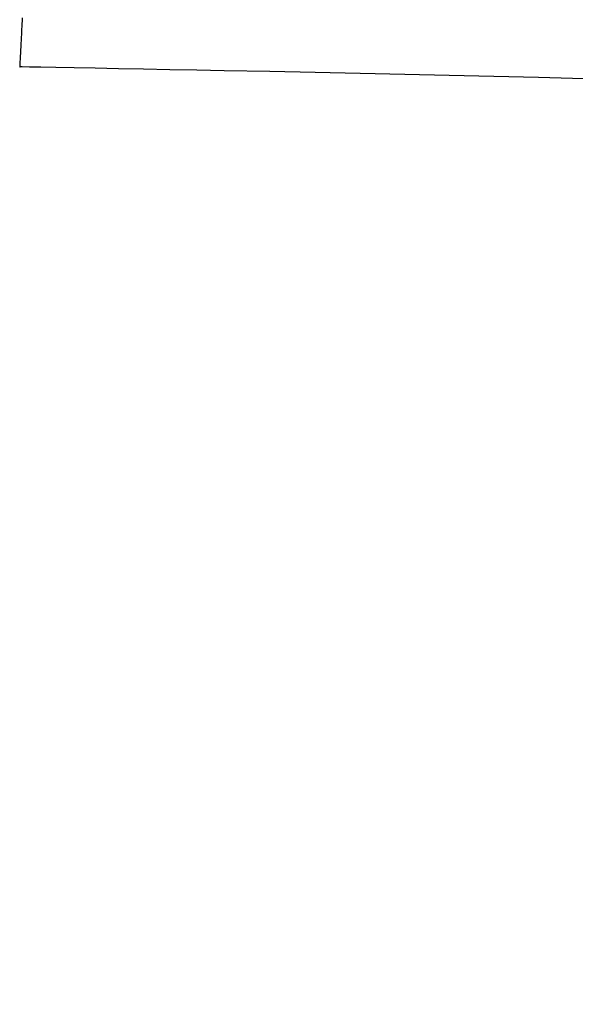
# Model space of a CAD drawing. Extents: x 0 to 2001, y 84 to 2884.
# Drawn here: x 1629 to 1655, y 1378 to 1424 of the extents above; entities that cross this region are included whole.
import ezdxf

# ---------------------------------------------------------------- set-up
doc = ezdxf.new("R2010")
doc.units = 0
doc.layers.get('0').update_dxf_attribs({"linetype": 'CONTINUOUS'})
doc.layers.get('DEFPOINTS').update_dxf_attribs({"linetype": 'CONTINUOUS'})
doc.layers.add('タンク', color=7, linetype='CONTINUOUS')
doc.layers.add('寸法', color=7, linetype='CONTINUOUS')
doc.styles.add('EXCADDIM1', font='monotxt', dxfattribs={"width": 0.84, "bigfont": 'extfont'})
doc.styles.get("Standard").update_dxf_attribs({"font": 'monotxt', "bigfont": 'extfont'})
doc.dimstyles.new('ISO-25', dxfattribs={"dimtxt": 2.5, "dimasz": 2.5, "dimexe": 1.25, "dimexo": 0.625, "dimtad": 1, "dimtxsty": 'STANDARD', "dimcen": 2.5, "dimazin": 3, "dimtfac": 1, "dimtmove": 0, "dimatfit": 3})

# ---------------------------------------------------------------- blocks, each defined once
blk = doc.blocks.new('EX_NORM')
at = {"color": 0, "linetype": 'CONTINUOUS'}
for q in [(-1, 0.1667), (-1, 0), (-1, -0.1667)]:
    blk.add_line((0, 0), q, dxfattribs=at)
blk = doc.blocks.new('*D32')
at = {"layer": 'DEFPOINTS', "color": 0}
for p in [(1809.615, 1481), (1409.386, 974.02), (1809.615, 974.021)]:
    blk.add_point(p, dxfattribs=at)
at = {"layer": '寸法', "color": 3, "linetype": 'CONTINUOUS'}
for p, q in [((1409.386, 981.02), (1409.386, 1491)), ((1809.615, 981.021), (1809.615, 1491)), ((1439.386, 1481), (1779.615, 1481))]:
    blk.add_line(p, q, dxfattribs=at)
at = {"layer": '寸法', "color": 3, "xscale": 30, "yscale": 30, "zscale": 30, "rotation": 180}
blk.add_blockref('EX_NORM', (1409.386, 1481), dxfattribs=at)
at = {"layer": '寸法', "color": 3, "xscale": 30, "yscale": 30, "zscale": 30}
blk.add_blockref('EX_NORM', (1809.615, 1481), dxfattribs=at)
at = {"layer": '寸法', "color": 2, "insert": (1609.501, 1504.5), "char_height": 40, "attachment_point": 5, "style": 'EXCADDIM1'}
blk.add_mtext('400', dxfattribs=at)

msp = doc.modelspace()

# ---------------------------------------------------------------- linework, layer by layer
at = {"layer": 'タンク', "color": 6, "linetype": 'CONTINUOUS', "flags": 128}
for points in [[(1629.167, 1424.002), (1629.16, 1423.865), (1629.153, 1423.73), (1629.146, 1423.597), (1629.14, 1423.467), (1629.133, 1423.341), (1629.129, 1423.269), (1629.126, 1423.198), (1629.122, 1423.128), (1629.118, 1423.057), (1629.115, 1422.987), (1629.111, 1422.916), (1629.107, 1422.844), (1629.103, 1422.77), (1629.099, 1422.695), (1629.095, 1422.617), (1629.091, 1422.537), (1629.088, 1422.467), (1629.084, 1422.395), (1629.08, 1422.322), (1629.076, 1422.25), (1629.073, 1422.178), (1629.069, 1422.107), (1629.065, 1422.039), (1629.062, 1421.973), (1629.059, 1421.911), (1629.056, 1421.854), (1629.053, 1421.801), (1629.052, 1421.788), (1629.052, 1421.775), (1629.051, 1421.763), (1629.05, 1421.752), (1629.05, 1421.742), (1629.049, 1421.733), (1629.049, 1421.725), (1629.049, 1421.719), (1629.048, 1421.714), (1629.048, 1421.712), (1629.048, 1421.711)], [(1629.048, 1421.711), (1629.047, 1421.678)]]:
    msp.add_lwpolyline(points, dxfattribs=at)
at = {"layer": 'タンク', "color": 4, "linetype": 'CONTINUOUS', "flags": 128}
msp.add_lwpolyline([(1655.456, 1421.157), (1653.348, 1421.213), (1651.252, 1421.266), (1649.164, 1421.314), (1647.076, 1421.36), (1644.984, 1421.404), (1642.882, 1421.446), (1640.764, 1421.487), (1638.625, 1421.528), (1637.345, 1421.552), (1636.077, 1421.576), (1634.846, 1421.6), (1633.674, 1421.622), (1632.584, 1421.643), (1631.599, 1421.662), (1630.742, 1421.678), (1630.035, 1421.692), (1629.502, 1421.702), (1629.166, 1421.708), (1629.048, 1421.711)], dxfattribs=at)

# ---------------------------------------------------------------- dimensions: what is measured, and where the dimension line sits
at = {"layer": '寸法', "color": 3, "linetype": 'CONTINUOUS'}
dim = msp.add_linear_dim(base=(1809.615, 1481), p1=(1409.386, 974.02), p2=(1809.615, 974.021), dimstyle='ISO-25', override={"dimtxt": 40, "dimasz": 30, "dimexe": 10, "dimexo": 7, "dimgap": 0, "dimtad": 1, "dimjust": 0, "dimtih": 0, "dimtoh": 0, "dimdec": 0, "dimzin": 0, "dimlunit": 2, "dimtxsty": 'EXCADDIM1', "dimblk1": 'EX_NORM', "dimblk2": 'EX_NORM', "dimsah": 1, "dimse1": 0, "dimse2": 0, "dimclrd": 3, "dimclre": 3, "dimclrt": 2, "dimtmove": 2}, dxfattribs=at)
dim.commit()
dim.dimension.update_dxf_attribs({"geometry": '*D32', "text_midpoint": (1609.501, 1504.5), "dimtype": 160})

doc.saveas('drawing.dxf')
